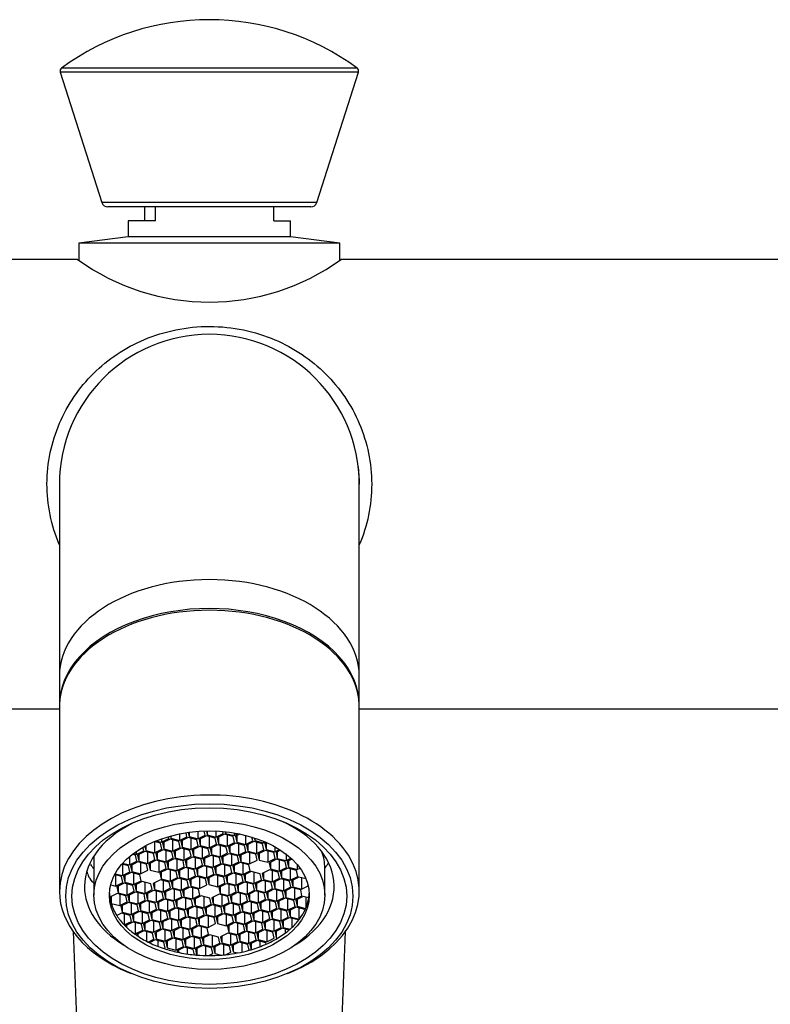
# Model space of a CAD drawing. Extents: x -858 to -71, y -177 to 522.
# Drawn here: x -764 to -704, y 285 to 364 of the extents above; entities that cross this region are included whole.
import ezdxf

# ---------------------------------------------------------------- set-up
doc = ezdxf.new("R2010")
doc.units = 0
for name, color, linetype in [('016052', 7, 'CONTINUOUS'), ('016139', 7, 'CONTINUOUS'), ('045044', 7, 'CONTINUOUS'), ('056081', 7, 'CONTINUOUS'), ('056083', 7, 'CONTINUOUS'), ('356001', 7, 'CONTINUOUS'), ('915003A', 7, 'CONTINUOUS'), ('DEFAULT', 7, 'CONTINUOUS'), ('SALDATURA_D_ANGO', 7, 'CONTINUOUS')]:
    doc.layers.add(name, color=color, linetype=linetype)

# ---------------------------------------------------------------- blocks, each defined once
blk = doc.blocks.new('SE')
at = {"layer": '016052', "color": 7, "linetype": 'CONTINUOUS'}
for p, q in [((-761.184, 309.478), (-761.184, 294.54)), ((-737.184, 294.54), (-737.184, 309.478)), ((-755.712, 288.067), (-755.44, 287.954)), ((-742.928, 287.954), (-742.656, 288.067))]:
    blk.add_line(p, q, dxfattribs=at)
for centre, major_axis, start_param, end_param in [((-749.184, 309.478), (12, 0), 0, 3.141593), ((-749.184, 294.54), (-12, 0), 2.145967, 6.283185), ((-749.184, 294.923), (-10, 0), 5.320892, 6.283185), ((-749.184, 294.923), (-10, 0), 2.32815, 4.0953), ((-749.184, 294.54), (-12, 0), 0, 0.995626), ((-749.184, 294.923), (-10, 0), 0, 0.813443)]:
    blk.add_ellipse(centre, major_axis=major_axis, ratio=0.642788, start_param=start_param, end_param=end_param, dxfattribs=at)
for major_axis in [(11.5, 0), (-11, 0)]:
    blk.add_ellipse((-749.184, 294.157), major_axis=major_axis, ratio=0.642788, dxfattribs=at)
at = {"layer": '016139', "color": 7, "linetype": 'CONTINUOUS'}
for p, q in [((-754.34, 348.251), (-754.34, 349.351)), ((-753.484, 348.251), (-753.484, 349.351)), ((-744.028, 348.251), (-744.028, 349.351)), ((-753.484, 348.251), (-755.684, 348.251)), ((-755.684, 348.251), (-755.684, 346.951)), ((-744.028, 348.251), (-742.684, 348.251)), ((-742.684, 346.951), (-742.684, 348.251)), ((-755.684, 346.951), (-759.634, 346.451)), ((-738.734, 346.451), (-759.634, 346.451)), ((-759.634, 346.451), (-759.634, 345.094)), ((-742.684, 346.951), (-755.684, 346.951)), ((-738.734, 346.451), (-742.684, 346.951)), ((-738.734, 345.094), (-738.734, 346.451))]:
    blk.add_line(p, q, dxfattribs=at)
at = {"layer": '045044', "color": 7, "linetype": 'CONTINUOUS'}
for p, q in [((-752.43, 298.772), (-752.464, 298.924)), ((-752.302, 298.969), (-752.262, 298.787)), ((-752.262, 298.98), (-752.262, 298.787)), ((-751.566, 299.142), (-751.566, 298.607)), ((-751.566, 298.607), (-750.975, 298.905)), ((-750.975, 298.905), (-751.048, 299.234)), ((-750.881, 299.259), (-750.807, 298.92)), ((-750.807, 299.269), (-750.807, 298.92)), ((-750.807, 298.92), (-750.11, 298.74)), ((-750.11, 299.341), (-750.11, 298.74)), ((-750.11, 298.74), (-749.52, 299.037)), ((-749.422, 298.982), (-750.012, 298.684)), ((-749.52, 299.037), (-749.593, 299.369)), ((-749.422, 299.373), (-749.351, 299.053)), ((-748.725, 298.802), (-749.422, 298.982)), ((-749.351, 299.374), (-749.351, 299.053)), ((-749.351, 299.053), (-748.655, 298.872)), ((-749.211, 298.927), (-749.211, 298.026)), ((-748.655, 299.364), (-748.655, 298.872)), ((-748.655, 298.872), (-748.064, 299.17)), ((-747.966, 299.114), (-748.557, 298.817)), ((-748.064, 299.17), (-748.099, 299.328)), ((-747.27, 298.934), (-747.966, 299.114)), ((-747.924, 299.311), (-747.896, 299.185)), ((-747.896, 299.309), (-747.896, 299.185)), ((-747.896, 299.185), (-747.2, 299.005)), ((-747.755, 299.06), (-747.755, 298.159)), ((-747.164, 298.457), (-747.27, 298.934)), ((-747.2, 299.215), (-747.2, 299.005)), ((-747.2, 299.005), (-746.892, 299.16)), ((-746.743, 299.13), (-747.102, 298.95)), ((-747.102, 298.95), (-746.996, 298.472)), ((-746.996, 299.003), (-746.996, 298.472)), ((-746.3, 299.03), (-746.3, 298.292)), ((-745.709, 298.589), (-745.774, 298.885)), ((-754.351, 298.159), (-754.273, 297.809)), ((-754.273, 298.201), (-754.273, 297.809)), ((-753.092, 298.404), (-753.579, 298.53)), ((-753.577, 298.529), (-753.577, 297.629)), ((-753.447, 298.585), (-753.021, 298.474)), ((-752.986, 297.926), (-753.092, 298.404)), ((-753.021, 298.474), (-752.43, 298.772)), ((-753.021, 298.745), (-753.021, 298.474)), ((-752.332, 298.717), (-752.923, 298.419)), ((-752.923, 298.419), (-752.818, 297.941)), ((-752.818, 298.472), (-752.818, 297.941)), ((-751.636, 298.536), (-752.332, 298.717)), ((-752.262, 298.787), (-751.566, 298.607)), ((-752.122, 298.662), (-752.122, 297.761)), ((-751.531, 298.059), (-751.636, 298.536)), ((-750.877, 298.849), (-751.468, 298.552)), ((-751.468, 298.552), (-751.362, 298.074)), ((-751.362, 298.605), (-751.362, 298.074)), ((-750.181, 298.669), (-750.877, 298.849)), ((-750.666, 298.795), (-750.666, 297.894)), ((-750.666, 297.894), (-750.075, 298.191)), ((-749.977, 298.136), (-750.568, 297.838)), ((-750.075, 298.191), (-750.181, 298.669)), ((-750.012, 298.684), (-749.907, 298.207)), ((-749.281, 297.956), (-749.977, 298.136)), ((-749.907, 298.737), (-749.907, 298.207)), ((-749.907, 298.207), (-749.211, 298.026)), ((-749.211, 298.026), (-748.62, 298.324)), ((-748.522, 298.269), (-749.113, 297.971)), ((-748.62, 298.324), (-748.725, 298.802)), ((-748.557, 298.817), (-748.452, 298.339)), ((-747.826, 298.088), (-748.522, 298.269)), ((-748.452, 298.87), (-748.452, 298.339)), ((-748.452, 298.339), (-747.755, 298.159)), ((-748.311, 298.214), (-748.311, 297.313)), ((-747.72, 297.611), (-747.826, 298.088)), ((-747.755, 298.159), (-747.164, 298.457)), ((-747.066, 298.401), (-747.657, 298.104)), ((-747.657, 298.104), (-747.552, 297.626)), ((-747.552, 298.157), (-747.552, 297.626)), ((-746.37, 298.221), (-747.066, 298.401)), ((-746.996, 298.472), (-746.3, 298.292)), ((-746.856, 298.347), (-746.856, 297.446)), ((-746.265, 297.743), (-746.37, 298.221)), ((-746.3, 298.292), (-745.709, 298.589)), ((-745.611, 298.534), (-746.202, 298.236)), ((-746.202, 298.236), (-746.096, 297.759)), ((-746.096, 298.289), (-746.096, 297.759)), ((-744.915, 298.354), (-745.611, 298.534)), ((-745.59, 298.827), (-745.541, 298.605)), ((-745.541, 298.811), (-745.541, 298.605)), ((-745.541, 298.605), (-744.844, 298.424)), ((-745.4, 298.479), (-745.4, 297.578)), ((-744.809, 297.876), (-744.915, 298.354)), ((-744.844, 298.553), (-744.844, 298.424)), ((-744.844, 298.424), (-744.706, 298.494)), ((-744.595, 298.445), (-744.746, 298.369)), ((-744.746, 298.369), (-744.641, 297.891)), ((-744.641, 298.422), (-744.641, 297.891)), ((-743.945, 298.119), (-743.945, 297.711)), ((-758.434, 297.365), (-758.434, 294.233)), ((-755.588, 297.315), (-755.588, 296.65)), ((-755.103, 297.425), (-755.37, 297.494)), ((-755.283, 297.561), (-755.033, 297.496)), ((-754.997, 296.947), (-755.103, 297.425)), ((-755.033, 297.496), (-754.442, 297.793)), ((-755.033, 297.742), (-755.033, 297.496)), ((-754.344, 297.738), (-754.934, 297.44)), ((-754.934, 297.44), (-754.829, 296.963)), ((-754.829, 297.493), (-754.829, 296.963)), ((-754.442, 297.793), (-754.504, 298.074)), ((-753.647, 297.558), (-754.344, 297.738)), ((-754.273, 297.809), (-753.577, 297.629)), ((-754.133, 297.683), (-754.133, 296.783)), ((-753.542, 297.08), (-753.647, 297.558)), ((-753.577, 297.629), (-752.986, 297.926)), ((-752.888, 297.871), (-753.479, 297.573)), ((-753.479, 297.573), (-753.374, 297.095)), ((-753.374, 297.626), (-753.374, 297.095)), ((-752.192, 297.69), (-752.888, 297.871)), ((-752.818, 297.941), (-752.122, 297.761)), ((-752.677, 297.816), (-752.677, 296.915)), ((-752.087, 297.213), (-752.192, 297.69)), ((-752.122, 297.761), (-751.531, 298.059)), ((-751.433, 298.003), (-752.024, 297.706)), ((-752.024, 297.706), (-751.918, 297.228)), ((-751.918, 297.759), (-751.918, 297.228)), ((-750.736, 297.823), (-751.433, 298.003)), ((-751.362, 298.074), (-750.666, 297.894)), ((-751.222, 297.949), (-751.222, 297.048)), ((-751.222, 297.048), (-750.631, 297.345)), ((-750.631, 297.345), (-750.736, 297.823)), ((-750.568, 297.838), (-750.463, 297.361)), ((-750.463, 297.891), (-750.463, 297.361)), ((-750.463, 297.361), (-749.767, 297.181)), ((-749.767, 298.081), (-749.767, 297.181)), ((-749.767, 297.181), (-749.176, 297.478)), ((-749.078, 297.423), (-749.668, 297.125)), ((-749.176, 297.478), (-749.281, 297.956)), ((-749.113, 297.971), (-749.007, 297.493)), ((-748.381, 297.242), (-749.078, 297.423)), ((-749.007, 298.024), (-749.007, 297.493)), ((-749.007, 297.493), (-748.311, 297.313)), ((-748.867, 297.368), (-748.867, 296.467)), ((-748.311, 297.313), (-747.72, 297.611)), ((-747.622, 297.555), (-748.213, 297.258)), ((-748.108, 297.311), (-748.108, 296.78)), ((-746.926, 297.375), (-747.622, 297.555)), ((-747.552, 297.626), (-746.856, 297.446)), ((-747.411, 297.501), (-747.411, 296.6)), ((-746.821, 296.897), (-746.926, 297.375)), ((-746.856, 297.446), (-746.265, 297.743)), ((-746.167, 297.688), (-746.758, 297.39)), ((-746.758, 297.39), (-746.652, 296.913)), ((-746.652, 297.443), (-746.652, 296.913)), ((-745.47, 297.508), (-746.167, 297.688)), ((-746.096, 297.759), (-745.4, 297.578)), ((-745.956, 297.633), (-745.956, 296.733)), ((-745.365, 297.03), (-745.47, 297.508)), ((-745.4, 297.578), (-744.809, 297.876)), ((-744.711, 297.821), (-745.302, 297.523)), ((-745.302, 297.523), (-745.197, 297.045)), ((-745.197, 297.576), (-745.197, 297.045)), ((-744.015, 297.64), (-744.711, 297.821)), ((-744.641, 297.891), (-743.945, 297.711)), ((-744.501, 297.766), (-744.501, 296.865)), ((-743.91, 297.163), (-744.015, 297.64)), ((-743.945, 297.711), (-743.573, 297.898)), ((-743.481, 297.84), (-743.847, 297.656)), ((-743.847, 297.656), (-743.741, 297.178)), ((-743.741, 297.709), (-743.741, 297.178)), ((-743.045, 297.531), (-743.045, 296.998)), ((-755.659, 296.579), (-756.189, 296.717)), ((-756.144, 296.705), (-756.144, 295.804)), ((-756.126, 296.789), (-755.588, 296.65)), ((-755.553, 296.101), (-755.659, 296.579)), ((-755.588, 296.65), (-754.997, 296.947)), ((-754.899, 296.892), (-755.49, 296.594)), ((-755.49, 296.594), (-755.385, 296.117)), ((-755.385, 296.648), (-755.385, 296.117)), ((-754.203, 296.712), (-754.899, 296.892)), ((-754.829, 296.963), (-754.133, 296.783)), ((-754.689, 296.837), (-754.689, 295.937)), ((-754.098, 296.234), (-754.203, 296.712)), ((-754.133, 296.783), (-753.542, 297.08)), ((-753.444, 297.025), (-754.035, 296.727)), ((-754.035, 296.727), (-753.929, 296.249)), ((-753.929, 296.78), (-753.929, 296.249)), ((-752.748, 296.844), (-753.444, 297.025)), ((-753.374, 297.095), (-752.677, 296.915)), ((-753.233, 296.97), (-753.233, 296.069)), ((-752.642, 296.367), (-752.748, 296.844)), ((-752.677, 296.915), (-752.087, 297.213)), ((-751.988, 297.157), (-752.579, 296.86)), ((-752.579, 296.86), (-752.474, 296.382)), ((-752.474, 296.913), (-752.474, 296.382)), ((-751.292, 296.977), (-751.988, 297.157)), ((-751.918, 297.228), (-751.222, 297.048)), ((-751.778, 297.103), (-751.778, 296.202)), ((-751.187, 296.499), (-751.292, 296.977)), ((-750.533, 297.29), (-751.124, 296.992)), ((-751.124, 296.992), (-751.019, 296.515)), ((-751.019, 297.045), (-751.019, 296.515)), ((-751.019, 296.515), (-750.322, 296.335)), ((-749.837, 297.11), (-750.533, 297.29)), ((-750.322, 297.235), (-750.322, 296.335)), ((-750.322, 296.335), (-749.731, 296.632)), ((-749.633, 296.577), (-750.224, 296.279)), ((-749.731, 296.632), (-749.837, 297.11)), ((-749.668, 297.125), (-749.563, 296.647)), ((-748.937, 296.396), (-749.633, 296.577)), ((-749.563, 297.178), (-749.563, 296.647)), ((-749.563, 296.647), (-748.867, 296.467)), ((-749.423, 296.522), (-749.423, 295.621)), ((-748.867, 296.467), (-748.276, 296.765)), ((-748.178, 296.709), (-748.769, 296.412)), ((-748.276, 296.765), (-748.381, 297.242)), ((-748.213, 297.258), (-748.108, 296.78)), ((-747.482, 296.529), (-748.178, 296.709)), ((-748.108, 296.78), (-747.411, 296.6)), ((-747.967, 296.655), (-747.967, 295.754)), ((-747.376, 296.051), (-747.482, 296.529)), ((-747.411, 296.6), (-746.821, 296.897)), ((-746.722, 296.842), (-747.313, 296.544)), ((-747.313, 296.544), (-747.208, 296.067)), ((-747.208, 296.597), (-747.208, 296.067)), ((-746.026, 296.662), (-746.722, 296.842)), ((-746.652, 296.913), (-745.956, 296.733)), ((-746.512, 296.787), (-746.512, 295.887)), ((-745.921, 296.184), (-746.026, 296.662)), ((-745.956, 296.733), (-745.365, 297.03)), ((-745.197, 297.045), (-744.501, 296.865)), ((-744.501, 296.865), (-743.91, 297.163)), ((-743.812, 297.107), (-744.402, 296.81)), ((-744.402, 296.81), (-744.297, 296.332)), ((-744.297, 296.863), (-744.297, 296.332)), ((-743.115, 296.927), (-743.812, 297.107)), ((-743.741, 297.178), (-743.045, 296.998)), ((-743.601, 297.053), (-743.601, 296.152)), ((-743.01, 296.449), (-743.115, 296.927)), ((-743.045, 296.998), (-742.647, 297.198)), ((-742.574, 297.13), (-742.947, 296.942)), ((-742.947, 296.942), (-742.842, 296.465)), ((-742.842, 296.995), (-742.842, 296.465)), ((-742.145, 296.677), (-742.145, 296.285)), ((-756.214, 295.733), (-756.765, 295.876)), ((-756.723, 295.954), (-756.144, 295.804)), ((-756.7, 295.859), (-756.7, 294.958)), ((-756.109, 295.256), (-756.214, 295.733)), ((-756.144, 295.804), (-755.553, 296.101)), ((-755.455, 296.046), (-756.046, 295.749)), ((-756.046, 295.749), (-755.941, 295.271)), ((-755.941, 295.802), (-755.941, 295.271)), ((-754.759, 295.866), (-755.455, 296.046)), ((-755.385, 296.117), (-754.689, 295.937)), ((-755.244, 295.991), (-755.244, 295.091)), ((-754.653, 295.388), (-754.759, 295.866)), ((-754.689, 295.937), (-754.098, 296.234)), ((-753.929, 296.249), (-753.233, 296.069)), ((-753.233, 296.069), (-752.642, 296.367)), ((-752.544, 296.311), (-753.135, 296.014)), ((-753.135, 296.014), (-753.03, 295.536)), ((-753.03, 296.067), (-753.03, 295.536)), ((-751.848, 296.131), (-752.544, 296.311)), ((-752.474, 296.382), (-751.778, 296.202)), ((-752.333, 296.257), (-752.333, 295.356)), ((-751.743, 295.653), (-751.848, 296.131)), ((-751.778, 296.202), (-751.187, 296.499)), ((-751.089, 296.444), (-751.68, 296.146)), ((-751.68, 296.146), (-751.574, 295.669)), ((-751.574, 296.2), (-751.574, 295.669)), ((-750.393, 296.264), (-751.089, 296.444)), ((-750.878, 296.389), (-750.878, 295.489)), ((-750.878, 295.489), (-750.287, 295.786)), ((-750.189, 295.731), (-750.78, 295.433)), ((-750.287, 295.786), (-750.393, 296.264)), ((-750.224, 296.279), (-750.119, 295.801)), ((-749.493, 295.551), (-750.189, 295.731)), ((-750.119, 296.332), (-750.119, 295.801)), ((-750.119, 295.801), (-749.423, 295.621)), ((-749.423, 295.621), (-748.832, 295.919)), ((-748.734, 295.863), (-749.325, 295.566)), ((-748.832, 295.919), (-748.937, 296.396)), ((-748.769, 296.412), (-748.663, 295.934)), ((-748.037, 295.683), (-748.734, 295.863)), ((-748.663, 296.465), (-748.663, 295.934)), ((-748.663, 295.934), (-747.967, 295.754)), ((-748.523, 295.809), (-748.523, 294.908)), ((-747.967, 295.754), (-747.376, 296.051)), ((-747.278, 295.996), (-747.869, 295.699)), ((-747.764, 295.752), (-747.764, 295.221)), ((-746.582, 295.816), (-747.278, 295.996)), ((-747.208, 296.067), (-746.512, 295.887)), ((-747.067, 295.941), (-747.067, 295.041)), ((-746.477, 295.338), (-746.582, 295.816)), ((-746.512, 295.887), (-745.921, 296.184)), ((-745.823, 296.129), (-746.414, 295.831)), ((-746.414, 295.831), (-746.308, 295.353)), ((-746.308, 295.884), (-746.308, 295.353)), ((-745.126, 295.948), (-745.823, 296.129)), ((-745.612, 296.074), (-745.612, 295.173)), ((-745.021, 295.471), (-745.126, 295.948)), ((-744.367, 296.261), (-744.958, 295.964)), ((-744.958, 295.964), (-744.853, 295.486)), ((-744.853, 296.017), (-744.853, 295.486)), ((-743.671, 296.081), (-744.367, 296.261)), ((-744.297, 296.332), (-743.601, 296.152)), ((-744.157, 296.207), (-744.157, 295.306)), ((-743.566, 295.603), (-743.671, 296.081)), ((-743.601, 296.152), (-743.01, 296.449)), ((-742.912, 296.394), (-743.503, 296.096)), ((-743.503, 296.096), (-743.397, 295.619)), ((-743.397, 296.15), (-743.397, 295.619)), ((-742.216, 296.214), (-742.912, 296.394)), ((-742.842, 296.465), (-742.145, 296.285)), ((-742.701, 296.339), (-742.701, 295.439)), ((-742.701, 295.439), (-742.11, 295.736)), ((-742.11, 295.736), (-742.216, 296.214)), ((-742.145, 296.285), (-741.925, 296.395)), ((-739.934, 294.233), (-739.934, 296.41)), ((-757.081, 295.057), (-756.7, 294.958)), ((-756.7, 294.958), (-756.109, 295.256)), ((-756.011, 295.2), (-756.602, 294.903)), ((-756.496, 294.956), (-756.496, 294.425)), ((-755.315, 295.02), (-756.011, 295.2)), ((-755.941, 295.271), (-755.244, 295.091)), ((-755.8, 295.146), (-755.8, 294.245)), ((-755.209, 294.542), (-755.315, 295.02)), ((-755.244, 295.091), (-754.653, 295.388)), ((-754.555, 295.333), (-755.146, 295.035)), ((-755.146, 295.035), (-755.041, 294.558)), ((-755.041, 295.088), (-755.041, 294.558)), ((-753.859, 295.153), (-754.555, 295.333)), ((-754.345, 295.278), (-754.345, 294.377)), ((-753.754, 294.675), (-753.859, 295.153)), ((-753.1, 295.465), (-753.691, 295.168)), ((-753.691, 295.168), (-753.585, 294.69)), ((-753.585, 295.221), (-753.585, 294.69)), ((-752.404, 295.285), (-753.1, 295.465)), ((-753.03, 295.536), (-752.333, 295.356)), ((-752.889, 295.411), (-752.889, 294.51)), ((-752.298, 294.808), (-752.404, 295.285)), ((-752.333, 295.356), (-751.743, 295.653)), ((-751.645, 295.598), (-752.235, 295.301)), ((-752.235, 295.301), (-752.13, 294.823)), ((-752.13, 295.354), (-752.13, 294.823)), ((-750.948, 295.418), (-751.645, 295.598)), ((-751.574, 295.669), (-750.878, 295.489)), ((-751.434, 295.544), (-751.434, 294.643)), ((-751.434, 294.643), (-750.843, 294.94)), ((-750.843, 294.94), (-750.948, 295.418)), ((-750.78, 295.433), (-750.675, 294.956)), ((-750.675, 295.486), (-750.675, 294.956)), ((-750.675, 294.956), (-749.978, 294.775)), ((-749.978, 295.676), (-749.978, 294.775)), ((-749.978, 294.775), (-749.387, 295.073)), ((-749.387, 295.073), (-749.493, 295.551)), ((-749.325, 295.566), (-749.219, 295.088)), ((-749.219, 295.619), (-749.219, 295.088)), ((-749.219, 295.088), (-748.523, 294.908)), ((-748.523, 294.908), (-747.932, 295.205)), ((-747.834, 295.15), (-748.425, 294.853)), ((-747.932, 295.205), (-748.037, 295.683)), ((-747.869, 295.699), (-747.764, 295.221)), ((-747.138, 294.97), (-747.834, 295.15)), ((-747.764, 295.221), (-747.067, 295.041)), ((-747.623, 295.096), (-747.623, 294.195)), ((-747.032, 294.492), (-747.138, 294.97)), ((-747.067, 295.041), (-746.477, 295.338)), ((-746.378, 295.283), (-746.969, 294.985)), ((-746.969, 294.985), (-746.864, 294.508)), ((-746.864, 295.038), (-746.864, 294.508)), ((-745.682, 295.103), (-746.378, 295.283)), ((-746.308, 295.353), (-745.612, 295.173)), ((-746.168, 295.228), (-746.168, 294.327)), ((-745.577, 294.625), (-745.682, 295.103)), ((-745.612, 295.173), (-745.021, 295.471)), ((-744.923, 295.415), (-745.514, 295.118)), ((-745.514, 295.118), (-745.409, 294.64)), ((-745.409, 295.171), (-745.409, 294.64)), ((-744.227, 295.235), (-744.923, 295.415)), ((-744.853, 295.486), (-744.157, 295.306)), ((-744.712, 295.361), (-744.712, 294.46)), ((-744.121, 294.758), (-744.227, 295.235)), ((-744.157, 295.306), (-743.566, 295.603)), ((-743.468, 295.548), (-744.058, 295.251)), ((-744.058, 295.251), (-743.953, 294.773)), ((-743.953, 295.304), (-743.953, 294.773)), ((-742.771, 295.368), (-743.468, 295.548)), ((-743.397, 295.619), (-742.701, 295.439)), ((-743.257, 295.493), (-743.257, 294.593)), ((-742.666, 294.89), (-742.771, 295.368)), ((-742.012, 295.681), (-742.603, 295.383)), ((-742.603, 295.383), (-742.498, 294.905)), ((-742.498, 295.436), (-742.498, 294.905)), ((-741.444, 295.534), (-742.012, 295.681)), ((-741.801, 295.626), (-741.801, 294.725)), ((-741.801, 294.725), (-741.272, 294.992)), ((-756.567, 294.354), (-757.149, 294.061)), ((-756.602, 294.903), (-756.496, 294.425)), ((-755.87, 294.174), (-756.567, 294.354)), ((-756.496, 294.425), (-755.8, 294.245)), ((-756.356, 294.3), (-756.356, 293.399)), ((-755.765, 293.696), (-755.87, 294.174)), ((-755.8, 294.245), (-755.209, 294.542)), ((-755.111, 294.487), (-755.702, 294.189)), ((-755.702, 294.189), (-755.597, 293.712)), ((-755.597, 294.242), (-755.597, 293.712)), ((-754.415, 294.307), (-755.111, 294.487)), ((-755.041, 294.558), (-754.345, 294.377)), ((-754.9, 294.432), (-754.9, 293.531)), ((-754.31, 293.829), (-754.415, 294.307)), ((-754.345, 294.377), (-753.754, 294.675)), ((-753.656, 294.619), (-754.247, 294.322)), ((-754.247, 294.322), (-754.141, 293.844)), ((-754.141, 294.375), (-754.141, 293.844)), ((-752.959, 294.439), (-753.656, 294.619)), ((-753.585, 294.69), (-752.889, 294.51)), ((-753.445, 294.565), (-753.445, 293.664)), ((-752.854, 293.962), (-752.959, 294.439)), ((-752.889, 294.51), (-752.298, 294.808)), ((-752.2, 294.752), (-752.791, 294.455)), ((-752.791, 294.455), (-752.686, 293.977)), ((-752.686, 294.508), (-752.686, 293.977)), ((-751.504, 294.572), (-752.2, 294.752)), ((-752.13, 294.823), (-751.434, 294.643)), ((-751.99, 294.698), (-751.99, 293.797)), ((-751.399, 294.094), (-751.504, 294.572)), ((-750.745, 294.885), (-751.336, 294.587)), ((-751.336, 294.587), (-751.23, 294.11)), ((-751.23, 294.64), (-751.23, 294.11)), ((-750.049, 294.705), (-750.745, 294.885)), ((-750.534, 294.83), (-750.534, 293.929)), ((-750.534, 293.929), (-749.943, 294.227)), ((-749.845, 294.171), (-750.436, 293.874)), ((-749.943, 294.227), (-750.049, 294.705)), ((-749.149, 293.991), (-749.845, 294.171)), ((-748.39, 294.304), (-748.981, 294.007)), ((-748.425, 294.853), (-748.319, 294.375)), ((-747.693, 294.124), (-748.39, 294.304)), ((-748.319, 294.906), (-748.319, 294.375)), ((-748.319, 294.375), (-747.623, 294.195)), ((-748.179, 294.25), (-748.179, 293.349)), ((-747.623, 294.195), (-747.032, 294.492)), ((-746.934, 294.437), (-747.525, 294.139)), ((-747.42, 294.192), (-747.42, 293.662)), ((-746.238, 294.257), (-746.934, 294.437)), ((-746.864, 294.508), (-746.168, 294.327)), ((-746.724, 294.382), (-746.724, 293.481)), ((-746.133, 293.779), (-746.238, 294.257)), ((-746.168, 294.327), (-745.577, 294.625)), ((-745.479, 294.569), (-746.07, 294.272)), ((-746.07, 294.272), (-745.964, 293.794)), ((-745.964, 294.325), (-745.964, 293.794)), ((-744.783, 294.389), (-745.479, 294.569)), ((-745.409, 294.64), (-744.712, 294.46)), ((-745.268, 294.515), (-745.268, 293.614)), ((-744.677, 293.912), (-744.783, 294.389)), ((-744.712, 294.46), (-744.121, 294.758)), ((-744.023, 294.702), (-744.614, 294.405)), ((-744.614, 294.405), (-744.509, 293.927)), ((-744.509, 294.458), (-744.509, 293.927)), ((-743.327, 294.522), (-744.023, 294.702)), ((-743.953, 294.773), (-743.257, 294.593)), ((-743.813, 294.648), (-743.813, 293.747)), ((-743.222, 294.044), (-743.327, 294.522)), ((-743.257, 294.593), (-742.666, 294.89)), ((-742.568, 294.835), (-743.159, 294.537)), ((-743.159, 294.537), (-743.053, 294.06)), ((-743.053, 294.59), (-743.053, 294.06)), ((-741.872, 294.655), (-742.568, 294.835)), ((-742.498, 294.905), (-741.801, 294.725)), ((-742.357, 294.78), (-742.357, 293.879)), ((-742.357, 293.879), (-741.766, 294.177)), ((-741.766, 294.177), (-741.872, 294.655)), ((-757.052, 294.11), (-757.052, 293.61)), ((-757.042, 293.576), (-756.356, 293.399)), ((-756.356, 293.399), (-755.765, 293.696)), ((-755.667, 293.641), (-756.258, 293.343)), ((-756.152, 293.396), (-756.152, 292.866)), ((-754.971, 293.461), (-755.667, 293.641)), ((-755.597, 293.712), (-754.9, 293.531)), ((-755.456, 293.586), (-755.456, 292.686)), ((-754.865, 292.983), (-754.971, 293.461)), ((-754.9, 293.531), (-754.31, 293.829)), ((-754.211, 293.774), (-754.802, 293.476)), ((-754.802, 293.476), (-754.697, 292.998)), ((-754.697, 293.529), (-754.697, 292.998)), ((-753.515, 293.593), (-754.211, 293.774)), ((-754.141, 293.844), (-753.445, 293.664)), ((-754.001, 293.719), (-754.001, 292.818)), ((-753.41, 293.116), (-753.515, 293.593)), ((-753.445, 293.664), (-752.854, 293.962)), ((-752.756, 293.906), (-753.347, 293.609)), ((-753.347, 293.609), (-753.242, 293.131)), ((-753.242, 293.662), (-753.242, 293.131)), ((-752.06, 293.726), (-752.756, 293.906)), ((-752.686, 293.977), (-751.99, 293.797)), ((-752.545, 293.852), (-752.545, 292.951)), ((-751.954, 293.248), (-752.06, 293.726)), ((-751.99, 293.797), (-751.399, 294.094)), ((-751.301, 294.039), (-751.891, 293.741)), ((-751.891, 293.741), (-751.786, 293.264)), ((-751.786, 293.794), (-751.786, 293.264)), ((-750.604, 293.859), (-751.301, 294.039)), ((-751.23, 294.11), (-750.534, 293.929)), ((-751.09, 293.984), (-751.09, 293.083)), ((-751.09, 293.083), (-750.499, 293.381)), ((-750.499, 293.381), (-750.604, 293.859)), ((-750.436, 293.874), (-750.331, 293.396)), ((-750.331, 293.927), (-750.331, 293.396)), ((-750.331, 293.396), (-749.634, 293.216)), ((-749.634, 294.117), (-749.634, 293.216)), ((-749.634, 293.216), (-749.044, 293.514)), ((-748.945, 293.458), (-749.536, 293.161)), ((-749.044, 293.514), (-749.149, 293.991)), ((-748.981, 294.007), (-748.875, 293.529)), ((-748.249, 293.278), (-748.945, 293.458)), ((-748.875, 294.06), (-748.875, 293.529)), ((-748.875, 293.529), (-748.179, 293.349)), ((-748.735, 293.404), (-748.735, 292.503)), ((-748.179, 293.349), (-747.588, 293.646)), ((-747.49, 293.591), (-748.081, 293.293)), ((-747.588, 293.646), (-747.693, 294.124)), ((-747.525, 294.139), (-747.42, 293.662)), ((-746.794, 293.411), (-747.49, 293.591)), ((-747.42, 293.662), (-746.724, 293.481)), ((-747.279, 293.536), (-747.279, 292.635)), ((-746.688, 292.933), (-746.794, 293.411)), ((-746.724, 293.481), (-746.133, 293.779)), ((-746.035, 293.723), (-746.625, 293.426)), ((-746.625, 293.426), (-746.52, 292.948)), ((-746.52, 293.479), (-746.52, 292.948)), ((-745.338, 293.543), (-746.035, 293.723)), ((-745.964, 293.794), (-745.268, 293.614)), ((-745.824, 293.669), (-745.824, 292.768)), ((-745.233, 293.066), (-745.338, 293.543)), ((-745.268, 293.614), (-744.677, 293.912)), ((-744.579, 293.856), (-745.17, 293.559)), ((-745.17, 293.559), (-745.065, 293.081)), ((-745.065, 293.612), (-745.065, 293.081)), ((-743.883, 293.676), (-744.579, 293.856)), ((-744.509, 293.927), (-743.813, 293.747)), ((-744.368, 293.802), (-744.368, 292.901)), ((-743.777, 293.198), (-743.883, 293.676)), ((-743.813, 293.747), (-743.222, 294.044)), ((-743.124, 293.989), (-743.715, 293.691)), ((-743.715, 293.691), (-743.609, 293.214)), ((-743.609, 293.744), (-743.609, 293.214)), ((-742.427, 293.809), (-743.124, 293.989)), ((-743.053, 294.06), (-742.357, 293.879)), ((-742.913, 293.934), (-742.913, 293.033)), ((-742.322, 293.331), (-742.427, 293.809)), ((-741.668, 294.121), (-742.259, 293.824)), ((-742.259, 293.824), (-742.154, 293.346)), ((-742.154, 293.877), (-742.154, 293.346)), ((-741.227, 294.007), (-741.668, 294.121)), ((-741.457, 294.067), (-741.457, 293.207)), ((-756.223, 292.795), (-756.597, 292.606)), ((-756.258, 293.343), (-756.152, 292.866)), ((-755.526, 292.615), (-756.223, 292.795)), ((-756.152, 292.866), (-755.456, 292.686)), ((-756.012, 292.74), (-756.012, 291.86)), ((-755.421, 292.137), (-755.526, 292.615)), ((-755.456, 292.686), (-754.865, 292.983)), ((-754.767, 292.928), (-755.358, 292.63)), ((-755.358, 292.63), (-755.253, 292.152)), ((-755.253, 292.683), (-755.253, 292.152)), ((-754.071, 292.747), (-754.767, 292.928)), ((-754.697, 292.998), (-754.001, 292.818)), ((-754.556, 292.873), (-754.556, 291.972)), ((-753.966, 292.27), (-754.071, 292.747)), ((-754.001, 292.818), (-753.41, 293.116)), ((-753.312, 293.06), (-753.903, 292.763)), ((-753.903, 292.763), (-753.797, 292.285)), ((-753.797, 292.816), (-753.797, 292.285)), ((-752.616, 292.88), (-753.312, 293.06)), ((-753.242, 293.131), (-752.545, 292.951)), ((-753.101, 293.006), (-753.101, 292.105)), ((-752.51, 292.402), (-752.616, 292.88)), ((-752.545, 292.951), (-751.954, 293.248)), ((-751.856, 293.193), (-752.447, 292.895)), ((-752.447, 292.895), (-752.342, 292.418)), ((-752.342, 292.948), (-752.342, 292.418)), ((-751.16, 293.013), (-751.856, 293.193)), ((-751.786, 293.264), (-751.09, 293.083)), ((-751.646, 293.138), (-751.646, 292.238)), ((-751.055, 292.535), (-751.16, 293.013)), ((-750.401, 293.326), (-750.992, 293.028)), ((-750.992, 293.028), (-750.886, 292.55)), ((-750.886, 293.081), (-750.886, 292.55)), ((-749.705, 293.145), (-750.401, 293.326)), ((-750.19, 293.271), (-750.19, 292.37)), ((-750.19, 292.37), (-749.599, 292.668)), ((-749.501, 292.612), (-750.092, 292.315)), ((-749.599, 292.668), (-749.705, 293.145)), ((-749.536, 293.161), (-749.431, 292.683)), ((-748.805, 292.432), (-749.501, 292.612)), ((-749.431, 293.214), (-749.431, 292.683)), ((-749.431, 292.683), (-748.735, 292.503)), ((-748.735, 292.503), (-748.144, 292.8)), ((-748.046, 292.745), (-748.637, 292.447)), ((-748.144, 292.8), (-748.249, 293.278)), ((-748.081, 293.293), (-747.975, 292.816)), ((-747.349, 292.565), (-748.046, 292.745)), ((-747.975, 293.346), (-747.975, 292.816)), ((-747.975, 292.816), (-747.279, 292.635)), ((-747.835, 292.69), (-747.835, 291.79)), ((-747.279, 292.635), (-746.688, 292.933)), ((-746.59, 292.878), (-747.181, 292.58)), ((-747.181, 292.58), (-747.076, 292.102)), ((-747.076, 292.633), (-747.076, 292.102)), ((-745.894, 292.697), (-746.59, 292.878)), ((-746.52, 292.948), (-745.824, 292.768)), ((-746.38, 292.823), (-746.38, 291.922)), ((-745.789, 292.22), (-745.894, 292.697)), ((-745.824, 292.768), (-745.233, 293.066)), ((-745.135, 293.01), (-745.726, 292.713)), ((-745.726, 292.713), (-745.62, 292.235)), ((-745.62, 292.766), (-745.62, 292.235)), ((-744.439, 292.83), (-745.135, 293.01)), ((-745.065, 293.081), (-744.368, 292.901)), ((-744.924, 292.956), (-744.924, 292.055)), ((-744.333, 292.352), (-744.439, 292.83)), ((-744.368, 292.901), (-743.777, 293.198)), ((-743.679, 293.143), (-744.27, 292.845)), ((-744.27, 292.845), (-744.165, 292.368)), ((-744.165, 292.898), (-744.165, 292.368)), ((-742.983, 292.963), (-743.679, 293.143)), ((-743.609, 293.214), (-742.913, 293.033)), ((-743.469, 293.088), (-743.469, 292.187)), ((-742.878, 292.485), (-742.983, 292.963)), ((-742.913, 293.033), (-742.322, 293.331)), ((-742.224, 293.275), (-742.815, 292.978)), ((-742.815, 292.978), (-742.709, 292.5)), ((-742.709, 293.031), (-742.709, 292.5)), ((-741.528, 293.095), (-742.224, 293.275)), ((-742.154, 293.346), (-741.473, 293.17)), ((-742.013, 293.221), (-742.013, 292.32)), ((-741.521, 293.064), (-741.528, 293.095)), ((-755.999, 291.846), (-755.421, 292.137)), ((-755.323, 292.082), (-755.914, 291.784)), ((-755.914, 291.784), (-755.907, 291.752)), ((-755.808, 291.837), (-755.808, 291.657)), ((-754.627, 291.901), (-755.323, 292.082)), ((-755.253, 292.152), (-754.556, 291.972)), ((-755.112, 292.027), (-755.112, 291.126)), ((-754.521, 291.424), (-754.627, 291.901)), ((-754.556, 291.972), (-753.966, 292.27)), ((-753.867, 292.214), (-754.458, 291.917)), ((-754.458, 291.917), (-754.353, 291.439)), ((-754.353, 291.97), (-754.353, 291.439)), ((-753.171, 292.034), (-753.867, 292.214)), ((-753.797, 292.285), (-753.101, 292.105)), ((-753.657, 292.16), (-753.657, 291.259)), ((-753.066, 291.556), (-753.171, 292.034)), ((-753.101, 292.105), (-752.51, 292.402)), ((-752.412, 292.347), (-753.003, 292.049)), ((-753.003, 292.049), (-752.898, 291.572)), ((-752.898, 292.102), (-752.898, 291.572)), ((-751.716, 292.167), (-752.412, 292.347)), ((-752.342, 292.418), (-751.646, 292.238)), ((-752.201, 292.292), (-752.201, 291.392)), ((-751.61, 291.689), (-751.716, 292.167)), ((-751.646, 292.238), (-751.055, 292.535)), ((-750.957, 292.48), (-751.547, 292.182)), ((-751.547, 292.182), (-751.442, 291.704)), ((-751.442, 292.235), (-751.442, 291.704)), ((-750.26, 292.299), (-750.957, 292.48)), ((-750.886, 292.55), (-750.19, 292.37)), ((-750.746, 292.425), (-750.746, 291.524)), ((-750.746, 291.524), (-750.155, 291.822)), ((-750.155, 291.822), (-750.26, 292.299)), ((-750.092, 292.315), (-749.987, 291.837)), ((-749.987, 292.368), (-749.987, 291.837)), ((-749.987, 291.837), (-749.29, 291.657)), ((-749.29, 292.558), (-749.29, 291.657)), ((-749.29, 291.657), (-748.7, 291.954)), ((-748.7, 291.954), (-748.805, 292.432)), ((-748.637, 292.447), (-748.531, 291.97)), ((-748.531, 292.5), (-748.531, 291.97)), ((-748.531, 291.97), (-747.835, 291.79)), ((-747.835, 291.79), (-747.244, 292.087)), ((-747.146, 292.032), (-747.737, 291.734)), ((-747.632, 291.787), (-747.632, 291.256)), ((-747.244, 292.087), (-747.349, 292.565)), ((-746.45, 291.851), (-747.146, 292.032)), ((-747.076, 292.102), (-746.38, 291.922)), ((-746.935, 291.977), (-746.935, 291.076)), ((-746.344, 291.374), (-746.45, 291.851)), ((-746.38, 291.922), (-745.789, 292.22)), ((-745.691, 292.164), (-746.281, 291.867)), ((-746.281, 291.867), (-746.176, 291.389)), ((-746.176, 291.92), (-746.176, 291.389)), ((-744.994, 291.984), (-745.691, 292.164)), ((-745.62, 292.235), (-744.924, 292.055)), ((-745.48, 292.11), (-745.48, 291.209)), ((-744.889, 291.506), (-744.994, 291.984)), ((-744.924, 292.055), (-744.333, 292.352)), ((-744.235, 292.297), (-744.826, 291.999)), ((-744.826, 291.999), (-744.721, 291.522)), ((-744.721, 292.052), (-744.721, 291.522)), ((-743.539, 292.117), (-744.235, 292.297)), ((-744.165, 292.368), (-743.469, 292.187)), ((-744.024, 292.242), (-744.024, 291.342)), ((-743.434, 291.639), (-743.539, 292.117)), ((-743.469, 292.187), (-742.878, 292.485)), ((-742.78, 292.43), (-743.371, 292.132)), ((-743.371, 292.132), (-743.265, 291.654)), ((-743.265, 292.185), (-743.265, 291.654)), ((-742.083, 292.249), (-742.78, 292.43)), ((-742.709, 292.5), (-742.013, 292.32)), ((-742.569, 292.375), (-742.569, 291.648)), ((-742.07, 292.188), (-742.083, 292.249)), ((-742.013, 292.32), (-741.941, 292.357)), ((-755.198, 291.148), (-755.112, 291.126)), ((-755.112, 291.126), (-754.521, 291.424)), ((-754.423, 291.368), (-755.014, 291.071)), ((-755.014, 291.071), (-755.001, 291.009)), ((-754.909, 291.124), (-754.909, 290.948)), ((-753.727, 291.188), (-754.423, 291.368)), ((-754.353, 291.439), (-753.657, 291.259)), ((-754.213, 291.314), (-754.213, 290.54)), ((-753.622, 290.71), (-753.727, 291.188)), ((-753.657, 291.259), (-753.066, 291.556)), ((-752.968, 291.501), (-753.559, 291.203)), ((-753.559, 291.203), (-753.453, 290.726)), ((-753.453, 291.257), (-753.453, 290.726)), ((-752.272, 291.321), (-752.968, 291.501)), ((-752.898, 291.572), (-752.201, 291.392)), ((-752.757, 291.446), (-752.757, 290.546)), ((-752.166, 290.843), (-752.272, 291.321)), ((-752.201, 291.392), (-751.61, 291.689)), ((-751.512, 291.634), (-752.103, 291.336)), ((-752.103, 291.336), (-751.998, 290.858)), ((-751.998, 291.389), (-751.998, 290.858)), ((-750.816, 291.453), (-751.512, 291.634)), ((-751.442, 291.704), (-750.746, 291.524)), ((-751.302, 291.579), (-751.302, 290.678)), ((-750.711, 290.976), (-750.816, 291.453)), ((-750.057, 291.766), (-750.648, 291.469)), ((-750.648, 291.469), (-750.542, 290.991)), ((-750.542, 291.522), (-750.542, 290.991)), ((-750.542, 290.991), (-749.846, 290.811)), ((-749.361, 291.586), (-750.057, 291.766)), ((-749.846, 291.712), (-749.846, 290.811)), ((-749.846, 290.811), (-749.255, 291.108)), ((-749.157, 291.053), (-749.748, 290.755)), ((-749.255, 291.108), (-749.361, 291.586)), ((-748.461, 290.873), (-749.157, 291.053)), ((-748.946, 290.998), (-748.946, 290.098)), ((-747.702, 291.186), (-748.293, 290.888)), ((-747.737, 291.734), (-747.632, 291.256)), ((-747.006, 291.005), (-747.702, 291.186)), ((-747.632, 291.256), (-746.935, 291.076)), ((-747.491, 291.131), (-747.491, 290.23)), ((-746.9, 290.528), (-747.006, 291.005)), ((-746.935, 291.076), (-746.344, 291.374)), ((-746.246, 291.318), (-746.837, 291.021)), ((-746.837, 291.021), (-746.732, 290.543)), ((-746.732, 291.074), (-746.732, 290.543)), ((-745.55, 291.138), (-746.246, 291.318)), ((-746.176, 291.389), (-745.48, 291.209)), ((-746.036, 291.264), (-746.036, 290.363)), ((-745.445, 290.66), (-745.55, 291.138)), ((-745.48, 291.209), (-744.889, 291.506)), ((-744.791, 291.451), (-745.382, 291.153)), ((-745.382, 291.153), (-745.276, 290.676)), ((-745.276, 291.207), (-745.276, 290.676)), ((-744.095, 291.271), (-744.791, 291.451)), ((-744.721, 291.522), (-744.024, 291.342)), ((-744.58, 291.396), (-744.58, 290.496)), ((-743.989, 290.793), (-744.095, 291.271)), ((-744.024, 291.342), (-743.434, 291.639)), ((-743.335, 291.584), (-743.926, 291.286)), ((-743.926, 291.286), (-743.821, 290.808)), ((-743.821, 291.339), (-743.821, 290.808)), ((-742.796, 291.444), (-743.335, 291.584)), ((-743.265, 291.654), (-742.717, 291.513)), ((-743.125, 291.529), (-743.125, 291.182)), ((-754.087, 290.476), (-753.622, 290.71)), ((-753.524, 290.655), (-753.981, 290.425)), ((-752.827, 290.475), (-753.524, 290.655)), ((-753.453, 290.726), (-752.757, 290.546)), ((-753.313, 290.6), (-753.313, 290.135)), ((-752.722, 289.997), (-752.827, 290.475)), ((-752.757, 290.546), (-752.166, 290.843)), ((-752.068, 290.788), (-752.659, 290.49)), ((-752.659, 290.49), (-752.554, 290.013)), ((-752.554, 290.543), (-752.554, 290.013)), ((-751.372, 290.608), (-752.068, 290.788)), ((-751.998, 290.858), (-751.302, 290.678)), ((-751.857, 290.733), (-751.857, 289.832)), ((-751.266, 290.13), (-751.372, 290.608)), ((-751.302, 290.678), (-750.711, 290.976)), ((-750.613, 290.92), (-751.204, 290.623)), ((-751.204, 290.623), (-751.098, 290.145)), ((-751.098, 290.676), (-751.098, 290.145)), ((-749.916, 290.74), (-750.613, 290.92)), ((-750.402, 290.866), (-750.402, 289.965)), ((-750.402, 289.965), (-749.811, 290.262)), ((-749.713, 290.207), (-750.304, 289.91)), ((-749.811, 290.262), (-749.916, 290.74)), ((-749.748, 290.755), (-749.643, 290.278)), ((-749.017, 290.027), (-749.713, 290.207)), ((-749.643, 290.809), (-749.643, 290.278)), ((-749.643, 290.278), (-748.946, 290.098)), ((-748.946, 290.098), (-748.356, 290.395)), ((-748.258, 290.34), (-748.848, 290.042)), ((-748.356, 290.395), (-748.461, 290.873)), ((-748.293, 290.888), (-748.187, 290.41)), ((-747.561, 290.16), (-748.258, 290.34)), ((-748.187, 290.941), (-748.187, 290.41)), ((-748.187, 290.41), (-747.491, 290.23)), ((-748.047, 290.285), (-748.047, 289.45)), ((-747.491, 290.23), (-746.9, 290.528)), ((-746.802, 290.472), (-747.393, 290.175)), ((-747.288, 290.228), (-747.288, 289.697)), ((-746.106, 290.292), (-746.802, 290.472)), ((-746.732, 290.543), (-746.036, 290.363)), ((-746.591, 290.418), (-746.591, 289.675)), ((-746.002, 289.822), (-746.106, 290.292)), ((-746.036, 290.363), (-745.445, 290.66)), ((-745.347, 290.605), (-745.938, 290.308)), ((-745.938, 290.308), (-745.841, 289.868)), ((-745.832, 290.361), (-745.832, 289.871)), ((-744.65, 290.425), (-745.347, 290.605)), ((-745.276, 290.676), (-744.58, 290.496)), ((-745.136, 290.55), (-745.136, 290.104)), ((-744.626, 290.314), (-744.65, 290.425)), ((-744.58, 290.496), (-743.989, 290.793)), ((-743.821, 290.808), (-743.722, 290.783)), ((-752.806, 289.955), (-752.722, 289.997)), ((-752.554, 290.013), (-751.857, 289.832)), ((-751.857, 289.832), (-751.266, 290.13)), ((-751.168, 290.074), (-751.759, 289.777)), ((-751.759, 289.777), (-751.735, 289.666)), ((-751.654, 289.83), (-751.654, 289.649)), ((-750.472, 289.894), (-751.168, 290.074)), ((-751.098, 290.145), (-750.402, 289.965)), ((-750.958, 290.02), (-750.958, 289.525)), ((-750.375, 289.455), (-750.472, 289.894)), ((-750.304, 289.91), (-750.2, 289.439)), ((-750.198, 289.963), (-750.198, 289.439)), ((-749.502, 290.153), (-749.502, 289.401)), ((-749.213, 289.397), (-748.911, 289.549)), ((-748.911, 289.549), (-749.017, 290.027)), ((-748.848, 290.042), (-748.743, 289.565)), ((-748.743, 290.095), (-748.743, 289.565)), ((-748.743, 289.565), (-748.237, 289.434)), ((-747.885, 289.466), (-747.456, 289.682)), ((-747.456, 289.682), (-747.561, 290.16)), ((-747.393, 290.175), (-747.288, 289.697)), ((-747.288, 289.697), (-746.932, 289.605))]:
    blk.add_line(p, q, dxfattribs=at)
for major_axis in [(9.25, 0), (-8, 0)]:
    blk.add_ellipse((-749.184, 294.233), major_axis=major_axis, ratio=0.642788, dxfattribs=at)
for centre, major_axis, start_param, end_param in [((-749.184, 296.378), (9.25, 0), 0.005303, 0.224127), ((-749.184, 297.373), (-10, 0), 0.191797, 0.26618), ((-749.184, 294.54), (8, 0), 3.171391, 3.234864), ((-749.184, 294.54), (-8, 0), 3.037857, 3.111794), ((-749.184, 294.54), (-8, 0), 0.093272, 0.140853), ((-749.184, 294.54), (-8, 0), 0.140853, 0.188434), ((-749.184, 294.54), (-8, 0), 0.188434, 0.385441), ((-749.184, 294.54), (8, 0), 6.013585, 6.17945), ((-749.184, 294.54), (-8, 0), 0.385441, 0.551305), ((-749.184, 294.54), (8, 0), 5.844739, 5.992026), ((-749.184, 294.54), (8, 0), -0.29116, -0.2696), ((-749.184, 294.54), (-8, 0), 0.551305, 0.572865), ((-749.184, 294.54), (8, 0), -0.629431, -0.475054), ((-749.184, 294.54), (8, 0), -0.475054, -0.438446), ((-749.184, 294.54), (-8, 0), 0.572865, 0.720151), ((-749.184, 294.54), (-8, 0), 0.720151, 0.756759), ((-749.184, 294.54), (-8, 0), 0.756759, 0.911136), ((-749.184, 294.54), (8, 0), -0.819211, -0.646015), ((-749.184, 294.54), (-8, 0), 0.92772, 1.100916), ((-749.184, 294.54), (8, 0), -1.139633, -0.964578), ((-749.184, 294.54), (8, 0), -0.964578, -0.819211), ((-749.184, 294.54), (-8, 0), 1.100916, 1.246283), ((-749.184, 294.54), (-8, 0), 1.246283, 1.421338), ((-749.184, 294.54), (-8, 0), 1.421338, 1.443445), ((-749.184, 294.54), (-8, 0), 1.443445, 1.567205), ((-749.184, 294.54), (8, 0), 4.708798, 4.831042), ((-749.184, 294.54), (8, 0), -1.452143, -1.407744), ((-749.184, 294.54), (8, 0), 4.875441, 4.997685), ((-749.184, 294.54), (8, 0), -1.2855, -1.16174), ((-749.184, 294.54), (8, 0), -1.16174, -1.139633)]:
    blk.add_ellipse(centre, major_axis=major_axis, ratio=0.642788, start_param=start_param, end_param=end_param, dxfattribs=at)
for points, degree in [([(-758.708, 296.686), (-758.617, 296.573), (-758.525, 296.46), (-758.434, 296.347)], 3), ([(-742.717, 291.513), (-742.756, 291.478), (-742.796, 291.444)], 2), ([(-753.981, 290.425), (-754.034, 290.45), (-754.087, 290.476)], 2)]:
    blk.add_open_spline(points, degree=degree, dxfattribs=at)
for points, knots in [([(-739.687, 296.76), (-739.731, 296.699), (-739.774, 296.638), (-739.817, 296.576), (-739.856, 296.521), (-739.895, 296.465), (-739.934, 296.41)], [0.6707402, 0.6707402, 0.6707402, 0.6707402, 0.8433412, 0.8433412, 0.8433412, 1, 1, 1, 1]), ([(-758.434, 295.19), (-758.434, 295.19), (-758.435, 295.191), (-758.435, 295.191), (-758.567, 295.355), (-758.7, 295.519), (-758.832, 295.683)], [0.4686788, 0.4686788, 0.4686788, 0.4686788, 0.469929, 0.469929, 0.469929, 1, 1, 1, 1])]:
    blk.add_open_spline(points, degree=3, knots=knots, dxfattribs=at)
at = {"layer": '056081', "color": 7, "linetype": 'CONTINUOUS'}
for p, q in [((-759.734, 345.152), (-801.525, 345.152)), ((-696.843, 345.152), (-738.644, 345.152)), ((-801.525, 309.152), (-761.184, 309.152)), ((-737.184, 309.152), (-696.843, 309.152))]:
    blk.add_line(p, q, dxfattribs=at)
blk.add_arc((-749.184, 359.754), 18.015, 234.1522, 305.84779, dxfattribs=at)
at = {"layer": '056083', "color": 7, "linetype": 'CONTINUOUS'}
for p, q in [((-761.184, 327.152), (-761.184, 311.792)), ((-737.184, 311.792), (-737.184, 327.152)), ((-761.184, 311.792), (-761.184, 309.337)), ((-737.184, 309.337), (-737.184, 311.792))]:
    blk.add_line(p, q, dxfattribs=at)
blk.add_arc((-749.184, 327.152), 12, 0, 180, dxfattribs=at)
for centre in [(-749.184, 311.792), (-749.184, 309.337)]:
    blk.add_ellipse(centre, major_axis=(-12, 0), ratio=0.642788, start_param=3.141593, end_param=6.283185, dxfattribs=at)
at = {"layer": '356001', "color": 7, "linetype": 'CONTINUOUS'}
for p, q in [((-737.357, 360.48), (-761.011, 360.48)), ((-737.249, 360.147), (-761.119, 360.147)), ((-761.119, 360.147), (-757.795, 349.7)), ((-740.573, 349.7), (-737.249, 360.147)), ((-740.573, 349.7), (-757.795, 349.7)), ((-741.05, 349.351), (-757.318, 349.351))]:
    blk.add_line(p, q, dxfattribs=at)
for centre, radius, start, end in [((-749.184, 344.351), 20, 53.74879, 126.25121), ((-760.833, 360.238), 0.3, 126.25121, 197.65012), ((-737.535, 360.238), 0.3, 342.34988, 53.74879), ((-757.318, 349.851), 0.5, 197.65012, 270), ((-741.05, 349.851), 0.5, 270, 342.34988)]:
    blk.add_arc(centre, radius, start, end, dxfattribs=at)
at = {"layer": '915003A', "color": 7, "linetype": 'CONTINUOUS'}
for p, q in [((-760.09, 291.323), (-759.334, 271.151)), ((-739.034, 271.151), (-738.278, 291.323))]:
    blk.add_line(p, q, dxfattribs=at)
at = {"layer": 'SALDATURA_D_ANGO', "color": 7, "linetype": 'CONTINUOUS'}
blk.add_arc((-749.187, 327.152), 12.02, 0.00275, 7.20188, dxfattribs=at)
for points, knots in [([(-761.187, 322.293), (-761.192, 322.305), (-761.198, 322.317), (-761.845, 323.845), (-762.188, 325.518), (-762.182, 328.015), (-762.093, 328.862), (-761.753, 330.488), (-761.504, 331.273), (-760.526, 333.55), (-759.612, 334.875), (-757.305, 337.158), (-755.953, 338.076), (-752.8, 339.404), (-750.996, 339.787), (-747.33, 339.781), (-745.511, 339.387), (-742.387, 338.057), (-741.027, 337.128), (-738.744, 334.858), (-737.815, 333.501), (-736.855, 331.245), (-736.603, 330.444), (-736.27, 328.822), (-736.184, 327.999), (-736.184, 327.152)], [0.4370034, 0.4370034, 0.4370034, 0.4370034, 0.4375, 0.4375, 0.5, 0.5, 0.53125, 0.53125, 0.5625, 0.5625, 0.625, 0.625, 0.6875, 0.6875, 0.75, 0.75, 0.8125, 0.8125, 0.875, 0.875, 0.9375, 0.9375, 0.96875, 0.96875, 1, 1, 1, 1]), ([(-736.184, 327.152), (-736.184, 326.305), (-736.27, 325.476), (-736.607, 323.846), (-736.86, 323.043), (-737.181, 322.292), (-737.182, 322.29), (-737.183, 322.287)], [0, 0, 0, 0, 0.03125, 0.03125, 0.0625, 0.0625, 0.062607, 0.062607, 0.062607, 0.062607])]:
    blk.add_open_spline(points, degree=3, knots=knots, dxfattribs=at)

msp = doc.modelspace()

# ---------------------------------------------------------------- block references
at = {"layer": 'DEFAULT'}
msp.add_blockref('SE', (0, 0), dxfattribs=at)

doc.saveas('drawing.dxf')
